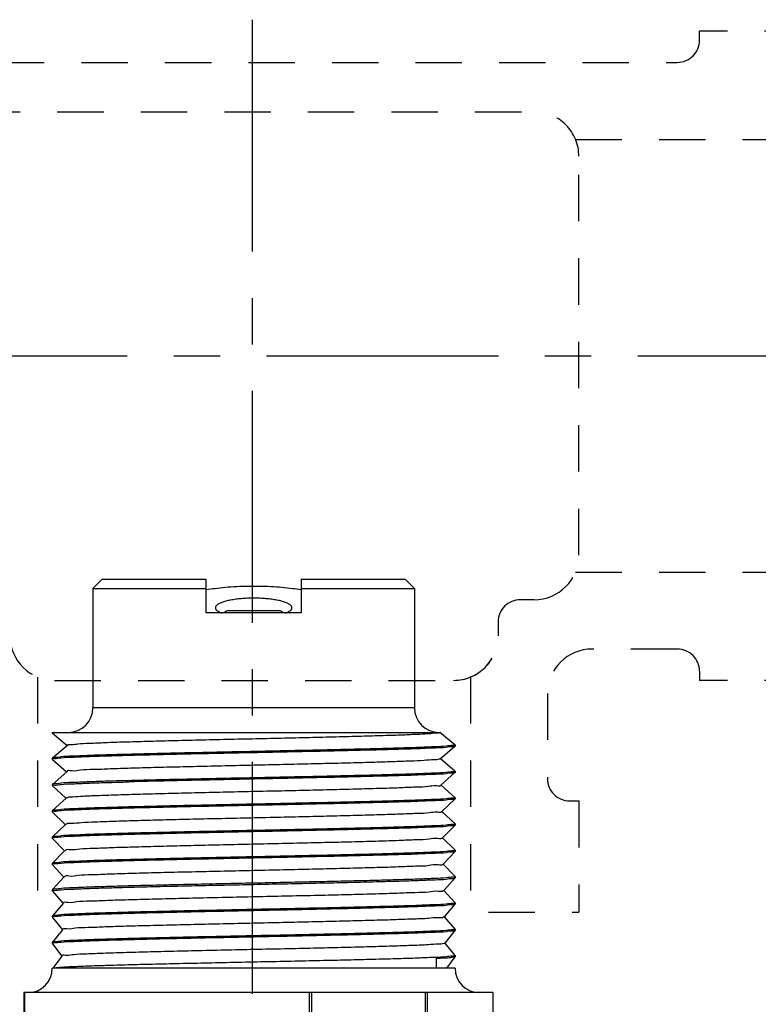
# Model space of a CAD drawing. Extents: x -0.9 to 12.5, y 2.6 to 14.6.
# Drawn here: x 7.1 to 9, y 11.9 to 14.6 of the extents above; entities that cross this region are included whole.
import ezdxf

# ---------------------------------------------------------------- set-up
doc = ezdxf.new("R2010")
doc.units = 0
doc.header["$LTSCALE"] = 0.25
doc.header["$MEASUREMENT"] = 0
doc.linetypes.add('CENTERX2', pattern=[4, 2.5, -0.5, 0.5, -0.5])
doc.linetypes.add('DASHED', pattern=[0.75, 0.5, -0.25])
doc.layers.get('0').update_dxf_attribs({"linetype": 'CONTINUOUS'})
for name, color, linetype in [('03_AXES', 7, 'CONTINUOUS'), ('08_CHAMFERS', 7, 'CONTINUOUS'), ('08_ROUNDS', 7, 'CONTINUOUS'), ('CLINE', 4, 'CENTERX2'), ('SYSTEM', 9, 'DASHED')]:
    doc.layers.add(name, color=color, linetype=linetype)

# ---------------------------------------------------------------- blocks, each defined once
blk = doc.blocks.new('2')
at = {"color": 7, "linetype": 'Continuous'}
for p, q in [((6.094661018915254, 15.06748624499119), (6.349654442877755, 15.06748624499119)), ((6.349654442877755, 14.98498624499119), (6.349654442877755, 15.06748624499119)), ((6.582154442877754, 15.06748624499119), (6.582154442877754, 14.98498624499119)), ((6.582154442877754, 15.06748624499119), (6.837147866840255, 15.06748624499119)), ((6.072154442877754, 15.04498624499118), (6.349654442877755, 15.04498640410368)), ((6.582154442877754, 15.04498640410368), (6.859654442877755, 15.04498624499118)), ((6.582154442877754, 14.98498624499119), (6.349654442877755, 14.98498624499119)), ((6.528154442877755, 14.99023624499119), (6.403654442877754, 14.99023624499119)), ((5.978034494502753, 14.69248624499119), (5.972779442877754, 14.69098625654119)), ((5.972779442877754, 14.69098625654119), (5.972932691540255, 14.69073031221618)), ((5.972780516952754, 14.69248624499119), (6.921514012602755, 14.69248624499119)), ((5.972932691540255, 14.69073031221618), (6.009514350327755, 14.66018087856619)), ((6.921169925165255, 14.69219675196618), (6.921524504352755, 14.69248624499119)), ((6.958868974827755, 14.66199813707868), (6.921509810540255, 14.69248624499119)), ((6.009786617690255, 14.66050689707868), (5.972932803065255, 14.62974227087869)), ((6.922874703815254, 14.62771047036618), (6.958883136290254, 14.65848617646619)), ((6.959029442877755, 14.65873624499118), (6.958883136290254, 14.65848617646619)), ((6.959029442877755, 14.66173624499118), (6.958966122327754, 14.66129336331618)), ((5.972932803065255, 14.62974227087869), (5.972779442877754, 14.62948624499118)), ((5.972779442877754, 14.62648624499119), (5.972918968152754, 14.62624204086618)), ((5.972838178227754, 14.62691634974118), (5.972779542927754, 14.62650541892869)), ((5.972918968152754, 14.62624204086618), (6.007821502227754, 14.59569536946618)), ((6.958883029790256, 14.59748640452869), (6.923141135577755, 14.62802232265368)), ((6.008082228290254, 14.59599326590368), (5.972919069702755, 14.56523053799119)), ((6.924578676177755, 14.56322408879119), (6.958896538265256, 14.59399790541618)), ((6.959029442877755, 14.59423624499119), (6.958896538265256, 14.59399790541618)), ((6.959029442877755, 14.59723624499119), (6.958969118877754, 14.59680156595368)), ((5.972919069702755, 14.56523053799119), (5.972779442877754, 14.56498624499118)), ((5.972779516227755, 14.56200270535368), (5.972836492940255, 14.56241159571618)), ((5.972905887590255, 14.56175377015368), (6.006130029702755, 14.53120931781618)), ((6.958896441515256, 14.53297467126618), (6.924833294465254, 14.56350813917869)), ((6.006378641877753, 14.53147973406618), (5.972905979652753, 14.50071880442868)), ((6.926281850802756, 14.49873760829118), (6.958909297340255, 14.52950963500368)), ((6.959029442877755, 14.52973624499118), (6.958909297340255, 14.52950963500368)), ((6.959029355652754, 14.53271845337868), (6.958964374490256, 14.53228857152868)), ((5.972905979652753, 14.50071880442868), (5.972779442877754, 14.50048624499119)), ((5.972779442877754, 14.49748624499118), (5.972893450040254, 14.49726550004118)), ((5.972838178227754, 14.49791634974118), (5.972779495677756, 14.49750018557869)), ((5.972893450040254, 14.49726550004118), (6.004439937177755, 14.46672264141618)), ((6.958909209852755, 14.46846293740368), (6.926524075602755, 14.49899453695368)), ((6.004675849827754, 14.46696630051619), (5.972893533027753, 14.43620707026618)), ((6.927984236202754, 14.43425102984118), (6.958921413327756, 14.46502136519119)), ((6.959029442877755, 14.46523624499118), (6.958921413327756, 14.46502136519119)), ((6.959029442877755, 14.46823624499118), (6.958966671665255, 14.46779485690369)), ((5.972893533027753, 14.43620707026618), (5.972779442877754, 14.43598624499118)), ((5.972779442877754, 14.43298624499118), (5.972881655615255, 14.43277723052868)), ((5.972838178227754, 14.43341634974118), (5.972779479552756, 14.43299786879119)), ((5.972881655615255, 14.43277723052868), (6.002751221165256, 14.40223524745368)), ((6.958921334690254, 14.40395120294118), (6.928213478127754, 14.43448160335368)), ((6.002973843665256, 14.40245296420368), (5.972881730015255, 14.37169533550369)), ((6.959029442877755, 14.40073624499118), (6.958932886152756, 14.40053309597869)), ((6.959029442877755, 14.40373624499118), (6.958968928977755, 14.40330103431618)), ((6.929685840852754, 14.36976435452869), (6.958932886152756, 14.40053309597869)), ((5.972881730015255, 14.37169533550369), (5.972779442877754, 14.37148624499118)), ((5.972779442877754, 14.36848624499118), (5.972870504465254, 14.36828896154118)), ((5.972838178227754, 14.36891634974119), (5.972779467365254, 14.36849574512869)), ((5.972870504465254, 14.36828896154118), (6.001063867752755, 14.33774703231619)), ((6.958932815840253, 14.33943946795368), (6.929901510252754, 14.36996943655368)), ((6.001272615065255, 14.33793972415368), (5.972870570765254, 14.30718360021618)), ((6.931386672965253, 14.30527758332868), (6.958943715590254, 14.33604482725369)), ((6.958943715590254, 14.33604482725369), (6.959029442877755, 14.33623624499119)), ((6.959029442877755, 14.33923624499118), (6.958964095865255, 14.33878782790369)), ((5.972870570765254, 14.30718360021618), (5.972779442877754, 14.30698624499118)), ((5.972779442877754, 14.30398624499118), (5.972840013290256, 14.30442158001618)), ((6.958943653190254, 14.27492773240368), (6.931588192152756, 14.30545814560369)), ((5.972779442877754, 14.30398624499118), (5.972859996740254, 14.30380069307868)), ((5.972859996740254, 14.30380069307868), (5.999377849377754, 14.27325788174119)), ((5.999572155665254, 14.27342657935368), (5.972860055390254, 14.24267186440368)), ((6.933086740752755, 14.24079071717868), (6.958953901565254, 14.27155655901618)), ((6.959029442877755, 14.27173624499118), (6.958953901565254, 14.27155655901618)), ((6.959029442877755, 14.27473624499118), (6.958967168990255, 14.27429621537869)), ((5.972860055390254, 14.24267186440368), (5.972779442877754, 14.24248624499119)), ((5.972838178227754, 14.23991634974118), (5.972779442877754, 14.23948624499119)), ((5.972850132552756, 14.23931242510369), (5.997693121340253, 14.20876767149118)), ((6.958953846590253, 14.21041599632869), (6.933273559415254, 14.24094784986618)), ((5.997872457402755, 14.20891352886619), (5.972850184002755, 14.17816012814118)), ((6.959029442877755, 14.21023624499118), (6.958969154315255, 14.20980166521618)), ((6.934786052315253, 14.17630375712868), (6.958963443965255, 14.20706829126618)), ((6.959029442877755, 14.20723624499118), (6.958963443965255, 14.20706829126618)), ((5.972850184002755, 14.17816012814118), (5.972779442877754, 14.17798624499118)), ((5.972838178227754, 14.17541634974119), (5.972779442877754, 14.17498624499118)), ((5.972840911977753, 14.17482415757869), (5.996009617602756, 14.14427626934119)), ((6.958963395927755, 14.14590425980368), (6.934957666677755, 14.17643867785368)), ((5.996173512177755, 14.14440057164118), (5.973856024715253, 14.11498624499118)), ((6.912403604990255, 14.13823624499119), (6.912403604990255, 14.11498624499118)), ((6.938801493702755, 14.11498624499118), (6.958972342640254, 14.14258002396618)), ((6.959029442877755, 14.14573624499119), (6.958963765077754, 14.14528695010368)), ((6.959029442877755, 14.14273624499118), (6.958972342640254, 14.14258002396618)), ((5.978034494502753, 14.11498624499118), (5.972779442877754, 14.11498624499118)), ((6.959029442877755, 14.11498624499118), (6.912403604990255, 14.11498624499118)), ((5.976699951027755, 13.52505732587869), (5.976529442877753, 13.52525429455368)), ((5.976699951027755, 13.52505732587869), (6.007648944440255, 13.50718226807868)), ((6.890933595702755, 13.52873328741619), (6.885925563440254, 13.52804150091619)), ((6.955108934727754, 13.50716516410368), (6.924159941315254, 13.52504022186619)), ((6.924341942877755, 13.52482999499118), (6.924341942877755, 13.52998624499118)), ((6.007648944440255, 13.50160272186619), (5.976699951027755, 13.48372766410368)), ((6.007466942877755, 13.50739249499119), (6.007466942877755, 13.50139249499118)), ((6.924159941315254, 13.48374476807868), (6.955108934727754, 13.50161982587868)), ((6.955279442877753, 13.50696822010369), (6.955108934727754, 13.50716516410368)), ((6.955279442877753, 13.50181676800368), (6.955108934727754, 13.50161982587868)), ((5.976529442877753, 13.48353072100368), (5.976699951027755, 13.48372766410368)), ((5.976529442877753, 13.47837926897868), (5.976699951027755, 13.47818232587869)), ((5.976699951027755, 13.47818232587869), (6.007648944440255, 13.46030726807868)), ((6.007466942877755, 13.46051749499119), (6.007466942877755, 13.45451749499118)), ((6.923659367277756, 13.48397634689118), (6.924133050777753, 13.48371442754119)), ((6.958860230052755, 13.45812360359118), (6.924159941315254, 13.47816522186619)), ((6.924341942877755, 13.47795499499118), (6.924341942877755, 13.48395499499119)), ((6.007648944440255, 13.45472772186619), (5.972948655702754, 13.43468610359118)), ((6.009086083527755, 13.45514469569118), (6.009045854127755, 13.45467999925368)), ((6.924159941315254, 13.43686976807868), (6.958860230052755, 13.45691138635368)), ((6.924341942877755, 13.43107999499118), (6.924341942877755, 13.43707999499119)), ((6.958898834540255, 13.45791334131618), (6.958752226040254, 13.45799303485368)), ((6.959029442877755, 13.45792815775369), (6.958860230052755, 13.45812360359118)), ((6.959029442877755, 13.45710682769119), (6.958860230052755, 13.45691138635368)), ((6.958962575202755, 13.45786201450368), (6.958898834540255, 13.45791334131618)), ((5.972779442877754, 13.43449065752869), (5.972948655702754, 13.43468610359118)), ((6.029904471177756, 13.41598624499118), (6.029904471177756, 13.40998624499119)), ((6.958860230052755, 13.41124860359118), (6.924159941315254, 13.43129022186619))]:
    blk.add_line(p, q, dxfattribs=at)
at = {"color": 9, "linetype": 'Continuous'}
blk.add_line((6.912403604990255, 14.11498624499118), (5.978034494502753, 14.11498624499118), dxfattribs=at)
at = {"color": 7, "linetype": 'Continuous'}
for centre, radius, start, end in [((6.403654442877754, 14.97748624499119), 0.01275, 90, 143.7482658528), ((6.528154442877755, 14.97748624499119), 0.01275, 36.25173414720006, 90), ((5.974611087290254, 14.62648627555368), 0.0018316444125, 179.4011642698001, 180.000956048), ((5.974621553840254, 14.56198626745369), 0.0018421109625, 179.4887196632, 180.0006985942), ((6.957220128927753, 14.53273621836618), 0.00180931395, 359.4374240402, 0.0008422407000536768), ((5.974615885827754, 14.49748626115368), 0.00183644295, 179.5655634512, 180.0005043815999), ((6.957117079377756, 13.41105309617869), 0.0019123635, 359.2142432278, 0.001837800100051978)]:
    blk.add_arc(centre, radius, start, end, dxfattribs=at)
for points, start_tangent, end_tangent in [([(6.581646505865256, 15.04156590932868), (6.561102699927756, 15.04454720564119), (6.535071422427755, 15.04731473099118), (6.507871971215254, 15.04918003270368), (6.479971483602755, 15.05011864281619), (6.451837377927753, 15.05011864244119), (6.423936913977753, 15.04918003266618), (6.396737462765254, 15.04731473095369), (6.370706185415254, 15.04454720556618), (6.350162379890254, 15.04156590932868)], (-0.9867019128821785, 0.1625402569047122), (-0.9867019128821787, -0.1625402569047122)), ([(6.465904442877756, 15.02125186465368), (6.450749857602754, 15.02094445097868), (6.435965650302754, 15.02002792457869), (6.421922304102756, 15.01851990711618), (6.408987201140254, 15.01645102896619), (6.397519671327755, 15.01386663044118), (6.387859195415254, 15.01082803266618), (6.380310784265255, 15.00741326612868), (6.375126386915254, 15.00371615061618), (6.372486754752755, 14.99984370809118), (6.372192003177754, 14.99787736491618)], (-1, 6.123233995736765e-17), (-1.097105298558773e-05, -0.999999999939818)), ([(6.559616882577755, 14.99787736386619), (6.559322388890255, 14.99984294631618), (6.556683232865256, 15.00371544111618), (6.551499191577754, 15.00741265787868), (6.543950968415255, 15.01082755386618), (6.534290468127754, 15.01386629710368), (6.522822739340255, 15.01645082804118), (6.509887305815254, 15.01851981122868), (6.495843605240254, 15.02002789352869), (6.481059119390255, 15.02094444726618), (6.465904442877756, 15.02125186465368)], (1.097105123396233e-05, 0.999999999939818), (-1, 6.123233995736765e-17)), ([(6.372192003177754, 14.99787736491618), (6.372486496865254, 14.99591178242868), (6.375125652890254, 14.99203928762868), (6.380309694177755, 14.98834207090369), (6.387724036790256, 14.98497744490369)], (-1.09713818654792e-05, -0.9999999999398144), (0.9358692582364011, -0.3523474584668499)), ([(6.544084663865254, 14.98497737481618), (6.551498101527755, 14.98834146261619), (6.556682498840255, 14.99203857816618), (6.559322131002754, 14.99591102069118), (6.559616882577755, 14.99787736386619)], (0.9358705417028883, 0.3523440494356936), (1.097128739508657e-05, 0.9999999999398156)), ([(6.915864035802754, 14.69088624497868), (6.899473881965254, 14.68928624496619), (6.872568362765255, 14.68768624499119), (6.835797897102755, 14.68608624497868), (6.790052209790256, 14.68448624496618), (6.736438803440255, 14.68288624499118), (6.676256145702753, 14.68128624497868), (6.610962221765256, 14.67968624496618), (6.542139213065254, 14.67808624499118), (6.471455158565255, 14.67648624497869), (6.400623526865254, 14.67488624496618), (6.331361679852756, 14.67328624499118), (6.265349233827755, 14.67168624497869), (6.204187328652755, 14.67008624496618), (6.149359791740253, 14.66848624499118), (6.102197139515254, 14.66688624497868), (6.063844289427755, 14.66528624496618), (6.035232766077755, 14.66368624499118), (6.017058076040255, 14.66208624497868), (6.009760404927754, 14.66048990057868)], (-0.9996006934710246, 0.02825692149273486), (0.5440478894190497, -0.8390541663198376)), ([(6.921321234177753, 14.69216978804119), (6.915864035802754, 14.69088624497868)], (-0.1754405004824268, -0.9844900359020784), (-0.9996006934963564, 0.02825692059661756)), ([(6.953580404915256, 14.66020875989119), (6.937290888177756, 14.65867681761618), (6.910707060927756, 14.65715374529118), (6.874316924652754, 14.65562945556618), (6.828769014440256, 14.65409995352868), (6.774367421765254, 14.65254873505368), (6.712723654340254, 14.65099241680368), (6.645965525952755, 14.64944834567868), (6.576103305590254, 14.64792481536618), (6.503856000140256, 14.64640207307868), (6.430508967477754, 14.64487377524119), (6.357711089840254, 14.64334048656618), (6.287681572227755, 14.64181521685368), (6.220815560202754, 14.64027163214118), (6.159004794065255, 14.63871539976619), (6.104387149490256, 14.63716386486618), (6.058599777252754, 14.63563406447869), (6.021938781815256, 14.63410893786619), (5.994802309977755, 14.63256576445369), (5.978266202690254, 14.63101901789119), (5.972802762890254, 14.62976518540369)], (-0.9992725898447249, 0.03813516992248099), (-0.1735373271104972, -0.9848272925235899)), ([(6.959007532790256, 14.65846503250368), (6.953521644065254, 14.65720053070369), (6.937121282727754, 14.65566481641619), (6.910194715865255, 14.65412910212868), (6.873343438452753, 14.65259338784118), (6.827390647190254, 14.65105767355369), (6.773362851440254, 14.64952195926619), (6.712466942877755, 14.64798624497868), (6.646063235540254, 14.64645053069118), (6.575635078452755, 14.64491481640368), (6.502755720290255, 14.64337910211618), (6.429053165465255, 14.64184338782868), (6.356173807340255, 14.64030767354119), (6.285745650252753, 14.63877195925368), (6.219341942877754, 14.63723624496618), (6.158446034352756, 14.63570053067868), (6.104418238602753, 14.63416481639119), (6.058465447302756, 14.63262910214119), (6.021614169890254, 14.63109338785368), (5.994687603027755, 14.62955767356618), (5.978287241690255, 14.62802195927869)], (-0.1675688350080433, -0.9858603783163452), (-0.9992282961203349, 0.03927864855684644)), ([(6.958966122327754, 14.66129336331618), (6.953580404915256, 14.66020875989119)], (-0.2988184253855273, -0.9543099856179408), (-0.9992725897547547, 0.03813517228000569)), ([(5.978287241690255, 14.62802195927869), (5.972838178227754, 14.62691634974118)], (-0.9992282961942611, 0.03927864667620302), (-0.285481688933839, -0.9583841637274078)), ([(6.922288134177755, 14.62825033251618), (6.920439155352756, 14.62688624496618), (6.907380044765254, 14.62528624499119), (6.883614500840256, 14.62368624497868), (6.849716782227755, 14.62208624496619), (6.806506918340253, 14.62048624499118), (6.755030871890254, 14.61888624497868), (6.696535219865256, 14.61728624496619), (6.632436965577754, 14.61568624499118), (6.564289213077753, 14.61408624497868), (6.493743535452755, 14.61248624496618), (6.422509948565255, 14.61088624499118), (6.352315460652754, 14.60928624497869), (6.284862202077754, 14.60768624496618), (6.221786150915253, 14.60608624499118), (6.164617454652755, 14.60448624497868), (6.114743310740254, 14.60288624496618), (6.073374306252755, 14.60128624499118), (6.041515033602756, 14.59968624497868), (6.019939695365254, 14.59808624496618), (6.009173290752754, 14.59648624499119), (6.009188458040255, 14.59609740295368)], (-0.6772046742030856, -0.7357946923140264), (0.09372254047076004, -0.9955983554665542)), ([(6.953544939740256, 14.59570378791618), (6.936950193515253, 14.59415275611618), (6.909604022577756, 14.59260084209119), (6.872576137265254, 14.59106508974118), (6.827056397690256, 14.58954744906619), (6.773339860677755, 14.58802134711618), (6.712321735377755, 14.58648275489118), (6.645982505090254, 14.58494872536618), (6.576096784227754, 14.58342467609119), (6.502830222215255, 14.58188065739118), (6.428366928027756, 14.58032906147868), (6.355214267690255, 14.57878718024118), (6.285409527327753, 14.57726444144119), (6.218798973327755, 14.57572318847869), (6.157296019190254, 14.57416987356619), (6.103014395540255, 14.57262175322868), (6.057547345752755, 14.57109509140368), (6.021026130815256, 14.56956509342868), (5.994288528477754, 14.56802936211618), (5.978164060565254, 14.56650465741618), (5.972800659702755, 14.56525052789119)], (-0.9992304477669612, 0.039223873539444), (-0.1664639383048342, -0.9860475430951819)), ([(6.959009901365256, 14.59397978492868), (6.953538677540255, 14.59270291165368), (6.937188656765255, 14.59116957831618), (6.910343483540255, 14.58963624497868), (6.873600980090255, 14.58810291164118), (6.827779374927754, 14.58656957830368), (6.773899081415253, 14.58503624496618), (6.713159974040256, 14.58350291166619), (6.646914668052753, 14.58196957832868), (6.576638397627755, 14.58043624499119), (6.503896163502755, 14.57890291165368), (6.430307881790253, 14.57736957831619), (6.357512309240255, 14.57583624497868), (6.287130549702755, 14.57430291164119), (6.220729953177754, 14.57276957830368), (6.159789212015255, 14.57123624496618)], (-0.1578408710258474, -0.9874645611027274), (-0.9996476628059883, -0.02654336539561744)), ([(6.958969118877754, 14.59680156595368), (6.953544939740256, 14.59570378791618)], (-0.2901082328850849, -0.9569938417838922), (-0.9992304477619466, 0.03922387366719039)), ([(5.978308082390256, 14.56352486740368), (5.995036191815254, 14.56508219785368), (6.022597868727756, 14.56664036151618), (6.059894733927754, 14.56818172315368), (6.105855691415254, 14.56970870980368), (6.159789212015255, 14.57123624496618)], (0.9991938001213656, -0.0401466038292753), (0.9996476628065268, 0.02654336537534001)), ([(5.972836492940255, 14.56241159571618), (5.978308082390256, 14.56352486740368)], (0.2804081238033286, 0.9598808697463959), (0.9991938001384111, -0.04014660340503574)), ([(6.923945819390255, 14.56290174587869), (6.923953622090256, 14.56288624499119), (6.914281505090253, 14.56128624497868), (6.893736252590254, 14.55968624496619), (6.862814020377754, 14.55808624499119), (6.822262655840254, 14.55648624497868), (6.773063611602756, 14.55488624496619), (6.716408191752755, 14.55328624499119), (6.653668705677753, 14.55168624497868), (6.586365228027755, 14.55008624496618), (6.516128769740255, 14.54848624499118), (6.444661752740256, 14.54688624497869), (6.373696745802755, 14.54528624496618), (6.304954462115255, 14.54368624499118), (6.240102036515254, 14.54208624497869), (6.180712594190255, 14.54048624496618)], (0.4538633711648753, -0.8910712880094693), (-0.999594475428638, -0.02847603716365677)), ([(6.959012199102755, 14.52949429787868), (6.953521644065254, 14.52820053070368), (6.937121282727754, 14.52666481641618), (6.910194715865255, 14.52512910212869), (6.873343438452753, 14.52359338784118), (6.827390647190254, 14.52205767355368), (6.773362851440254, 14.52052195926619), (6.712466942877755, 14.51898624497869), (6.646063235540254, 14.51745053069118), (6.575635078452755, 14.51591481640368), (6.502755720290255, 14.51437910211618), (6.429053165465255, 14.51284338782868), (6.356173807340255, 14.51130767354118), (6.285745650252753, 14.50977195925369), (6.219341942877754, 14.50823624496618), (6.158446034352756, 14.50670053067868), (6.104418238602753, 14.50516481639118), (6.058465447302756, 14.50362910214118), (6.021614169890254, 14.50209338785369), (5.994687603027755, 14.50055767356618), (5.978287241690255, 14.49902195927868)], (-0.1474178774049645, -0.9890742992421829), (-0.9992282961196387, 0.0392786485745591)), ([(6.180712594190255, 14.54048624496618), (6.127751523440254, 14.53887057332869), (6.083140640202754, 14.53725490169118), (6.047984369840256, 14.53563923005368), (6.023153600427755, 14.53402355841619), (6.009264109115254, 14.53240788677868), (6.006840242352754, 14.53098584136618)], (-0.9995944754295603, -0.028476037131286), (-0.7305872997947286, -0.6828193006781863)), ([(6.953602928390255, 14.53121192590369), (6.937166168015255, 14.52966798805368), (6.910022995527756, 14.52812087005369), (6.873185513352754, 14.52658755422869), (6.827589435702755, 14.52506375957868), (6.773492217552754, 14.52352540424119), (6.712571701265253, 14.52198876329119), (6.646865624090254, 14.52046848077868), (6.577155679040254, 14.51894729691618), (6.503932460090254, 14.51740366949119), (6.429432432815255, 14.51585130505369), (6.356167647552754, 14.51430754202868), (6.286336444752755, 14.51278516791618), (6.220289181477754, 14.51125899985369), (6.159789212015255, 14.50973624496619)], (-0.9992767348745524, 0.03802640054559193), (-0.9996476628054295, -0.02654336541666662)), ([(6.958964374490256, 14.53228857152868), (6.953602928390255, 14.53121192590369)], (-0.303744663090101, -0.9527534726487651), (-0.9992767348635662, 0.03802640083429228)), ([(6.159789212015255, 14.50973624496619), (6.105855691415254, 14.50820870980368), (6.059894733927754, 14.50668172315368), (6.022597868727756, 14.50514036151618), (5.995036191815254, 14.50358219785368), (5.978308082390256, 14.50202486740369), (5.972797697277754, 14.50073541599119)], (-0.9996476628053397, -0.02654336542004393), (-0.1516357253159157, -0.98843644550771)), ([(5.978287241690255, 14.49902195927868), (5.972838178227754, 14.49791634974118)], (-0.9992282961942611, 0.03927864667620302), (-0.285481688933839, -0.9583841637274078)), ([(6.925872990477754, 14.49846151746618), (6.916650690590256, 14.49686311064118), (6.896295048215255, 14.49524743900368), (6.865295392377753, 14.49363176736618), (6.824416152965254, 14.49201609572868), (6.774666147290255, 14.49040042409118), (6.717273684552755, 14.48878475245368), (6.653656239440255, 14.48716908081619), (6.585385443440255, 14.48555340917868), (6.514148258727753, 14.48393773750368), (6.441705293352754, 14.48232206586618), (6.369847288452755, 14.48070639422868), (6.300350852390255, 14.47909072259118), (6.234934535915255, 14.47747505095368), (6.175216334877755, 14.47585937931619), (6.122673671090254, 14.47424370767868), (6.078606841040256, 14.47262803604118), (6.044106836802755, 14.47101236436618), (6.020028335915256, 14.46939669272868), (6.006968528090254, 14.46778102109118), (6.005411024577754, 14.46639609299118)], (0.5596261364321121, -0.8287451884759678), (-0.6128718420160448, -0.7901823240644278)), ([(6.953573893190254, 14.46670784579119), (6.937250724627756, 14.46517397155368), (6.910622249802755, 14.46364965745368), (6.874219431815255, 14.46212583501618), (6.828639591365254, 14.46059597556618), (6.774204698840255, 14.45904439405368), (6.712529960877755, 14.45748775986618), (6.645745591152754, 14.45594342815369), (6.575849990052753, 14.45441940557868), (6.503528300952755, 14.45289523116618), (6.430267035665254, 14.45136872579119), (6.357516367452754, 14.44983633156618), (6.287490472640254, 14.44831094995368), (6.220621709915254, 14.44676698105368), (6.158817206990253, 14.44521040982868), (6.104215009340255, 14.44365859439119), (6.058449356952754, 14.44212850750368), (6.021855231440256, 14.44060494017869), (5.994779171315254, 14.43906413402869), (5.978264220852755, 14.43751874050368), (5.972795722977756, 14.43622122374118)], (-0.9992664526818147, 0.03829564655026609), (-0.1432121808280577, -0.989692008284634)), ([(6.959014237790254, 14.46500844531618), (6.953521644065254, 14.46370053070368), (6.937121282727754, 14.46216481641618), (6.910194715865255, 14.46062910212868), (6.873343438452753, 14.45909338784118), (6.827390647190254, 14.45755767355369), (6.773362851440254, 14.45602195926618), (6.712466942877755, 14.45448624497868), (6.646063235540254, 14.45295053069118), (6.575635078452755, 14.45141481640369), (6.502755720290255, 14.44987910211618), (6.429053165465255, 14.44834338782868), (6.356173807340255, 14.44680767354119), (6.285745650252753, 14.44527195925368), (6.219341942877754, 14.44373624496618), (6.158446034352756, 14.44220053067868), (6.104418238602753, 14.44066481639119), (6.058465447302756, 14.43912910214119), (6.021614169890254, 14.43759338785368), (5.994687603027755, 14.43605767356618), (5.978287241690255, 14.43452195927869)], (-0.137857561483399, -0.9904520648379966), (-0.9992282961198177, 0.03927864857000644)), ([(6.958966671665255, 14.46779485690369), (6.953573893190254, 14.46670784579119)], (-0.2972405751195589, -0.9548026186089951), (-0.9992664527441484, 0.03829564492376247)), ([(5.978287241690255, 14.43452195927869), (5.972838178227754, 14.43341634974118)], (-0.9992282961942611, 0.03927864667620302), (-0.285481688933839, -0.9583841637274078)), ([(6.927215049290254, 14.43389358741618), (6.927233865590255, 14.43385191662868), (6.917099302527755, 14.43223624499119), (6.895808283852755, 14.43062057335368), (6.863885131790255, 14.42900490167869), (6.822117116315255, 14.42738923004118), (6.771535040015255, 14.42577355840369), (6.713387798765256, 14.42415788676618), (6.649111545965254, 14.42254221512868), (6.580294221665254, 14.42092654349119), (6.508636322465254, 14.41931087185368), (6.435908881940255, 14.41769520021619), (6.363909699327754, 14.41607952857868), (6.294418898277754, 14.41446385690369), (6.229154915015254, 14.41284818526618), (6.169732002852753, 14.41123251362868), (6.117620305152755, 14.40961684199119), (6.074109483440256, 14.40800117035368), (6.040276800815255, 14.40638549871619), (6.016960450565255, 14.40476982707868), (6.004738790465256, 14.40315415544118), (6.004070396802756, 14.40199656197868)], (0.4214216094900661, -0.9068648339498022), (-0.3842603204489516, -0.9232247863486277)), ([(6.953547387552753, 14.40220413055368), (6.936959995602755, 14.40065344585368), (6.909625604840255, 14.39910187180369), (6.872612649590255, 14.39756643374118), (6.827100966777754, 14.39604881177869), (6.773497275552754, 14.39452553897869), (6.712595340515254, 14.39298933164118), (6.646332183552754, 14.39145654591618), (6.576476170565254, 14.38993277950369), (6.503186207690254, 14.38838808910368), (6.428640304640255, 14.38683476886619), (6.355352615390255, 14.38529013554118), (6.285471900177756, 14.38376583666618), (6.218885836940255, 14.38222527786619), (6.157396341102754, 14.38067255087868), (6.103116241602756, 14.37912488395368), (6.057640252340255, 14.37759854065368), (6.021089673252754, 14.37606815871619), (5.994310835990255, 14.37453095140368), (5.978158949315254, 14.37300393524118), (5.972794069752753, 14.37170741747868)], (-0.9992324650363559, 0.03917244972385793), (-0.1365364891716532, -0.9906350423464128)), ([(6.958968928977755, 14.40330103431618), (6.953547387552753, 14.40220413055368)], (-0.290663515982491, -0.9568253343618659), (-0.9992324649917318, 0.039172450862154)), ([(6.959016100752756, 14.40052230437868), (6.953521644065254, 14.39920053070369), (6.937121282727754, 14.39766481641618), (6.910194715865255, 14.39612910212868), (6.873343438452753, 14.39459338784119), (6.827390647190254, 14.39305767355368), (6.773362851440254, 14.39152195926618), (6.712466942877755, 14.38998624497868), (6.646063235540254, 14.38845053069119), (6.575635078452755, 14.38691481640368), (6.502755720290255, 14.38537910211618), (6.429053165465255, 14.38384338782869), (6.356173807340255, 14.38230767354119), (6.285745650252753, 14.38077195925368), (6.219341942877754, 14.37923624496618), (6.158446034352756, 14.37770053067868), (6.104418238602753, 14.37616481639118), (6.058465447302756, 14.37462910214118), (6.021614169890254, 14.37309338785368), (5.994687603027755, 14.37155767356619), (5.978287241690255, 14.37002195927868)], (-0.1286068044846172, -0.9916956639212735), (-0.9992282961197271, 0.03927864857231052)), ([(5.978287241690255, 14.37002195927868), (5.972838178227754, 14.36891634974119)], (-0.9992282961942611, 0.03927864667620302), (-0.285481688933839, -0.9583841637274078)), ([(6.928503723215254, 14.36960814647868), (6.928533562265256, 14.36922505094118), (6.917469909065254, 14.36760937930369), (6.895240479065255, 14.36599370766618), (6.862392799827754, 14.36437803602868), (6.819737007140255, 14.36276236439118), (6.768325864490254, 14.36114669275368), (6.709428780402756, 14.35953102111618), (6.644500465152753, 14.35791534944118), (6.575145000665254, 14.35629967780369), (6.503076210890255, 14.35468400616618), (6.430075312077754, 14.35306833452868), (6.357946889052753, 14.35145266289119), (6.288474285890254, 14.34983699125368), (6.223375513415255, 14.34822131961618), (6.164260764065254, 14.34660564797868), (6.112592584302755, 14.34498997634118), (6.069649690152754, 14.34337430466618), (6.036495320802755, 14.34175863302868), (6.013950913377755, 14.34014296139119), (6.002575751315254, 14.33852728975368), (6.002534057090256, 14.33793989327869)], (0.1310037492496429, -0.9913818727829035), (0.00013406657339905, -0.9999999910130769)), ([(6.953606097965255, 14.33771237196619), (6.937182740315256, 14.33616915985368), (6.910039551365254, 14.33462166310368), (6.873164213952755, 14.33308676781619), (6.827485037090254, 14.33156056285368), (6.773236330865256, 14.33001859094118), (6.712095975252756, 14.32847733002868), (6.646157728827755, 14.32695264392868), (6.576317267127755, 14.32542938526618), (6.502961866115254, 14.32388340561618), (6.428356413065255, 14.32232884195369), (6.355020570627754, 14.32078304219119), (6.285146753240253, 14.31925856264118), (6.219055027977755, 14.31772934687868), (6.158508934340254, 14.31620220539118), (6.104964901640255, 14.31468153280368), (6.059329190052754, 14.31316094890368), (6.022259382477753, 14.31162424810369), (5.994882579965254, 14.31007141409119), (5.978269758852755, 14.30851951544119), (5.972791956477756, 14.30719346009119)], (-0.9992794800025545, 0.03795419404788575), (-0.1244456946417025, -0.9922264202716758)), ([(5.978261667177756, 14.30551838305369), (5.994753777402756, 14.30706234370368), (6.021766999527754, 14.30860071497869), (6.058305501890255, 14.31012318891618), (6.104048033990255, 14.31165347924119), (6.158632489265255, 14.31320549432868), (6.220427587265254, 14.31476232224118), (6.287295442490254, 14.31630659455369), (6.357313943127756, 14.31783201182868), (6.430013635452755, 14.31936343675368), (6.503209480002755, 14.32088857495368), (6.575603630052756, 14.32241414492868), (6.645528951252754, 14.32393858517869), (6.712335949265254, 14.32548309647868), (6.774038596640255, 14.32703996440368), (6.828504602802756, 14.32859182832869), (6.874115261915255, 14.33012196861618), (6.910530498065254, 14.33164523890368), (6.937212498102754, 14.33317126510368), (6.953567938265255, 14.33470701032868), (6.959017700015254, 14.33603583456618)], (0.9992388082814605, -0.03901030664128258), (0.120660038679288, 0.9926938878959177)), ([(6.958964095865255, 14.33878782790369), (6.953606097965255, 14.33771237196619)], (-0.3045317453469878, -0.9525021869139816), (-0.9992794799219683, 0.03795419616960488)), ([(5.972840013290256, 14.30442158001618), (5.978261667177756, 14.30551838305369)], (0.2908477583535716, 0.9567693460080662), (0.99923880833285, -0.03901030532495435)), ([(6.930171754527755, 14.30561802756618), (6.929759503115254, 14.30459818529119), (6.917761949765255, 14.30298251365368), (6.894591241077753, 14.30136684197869), (6.860818181052753, 14.29975117034118), (6.817275792777754, 14.29813549870368), (6.765038771652756, 14.29651982706619), (6.705396960215255, 14.29490415542868), (6.639823499427754, 14.29328848379119), (6.569938442240254, 14.29167281215368), (6.497468728677755, 14.29005714051618), (6.424205511365256, 14.28844146887869), (6.351959885427754, 14.28682579720368), (6.282518117652754, 14.28521012556619), (6.217597481052755, 14.28359445392868), (6.158803787427755, 14.28197878229119), (6.107591667477754, 14.28036311065368), (6.065228581527754, 14.27874743901618), (6.032763450815255, 14.27713176737869), (6.011000686077756, 14.27551609574118), (6.000480256115256, 14.27390042410368), (6.000520782027754, 14.27378473356618)], (-0.2698262209242039, -0.9629090354243037), (0.3532143515445589, -0.9355424211990373)), ([(6.953567938265255, 14.27320701032868), (6.937212498102754, 14.27167126510368), (6.910530498065254, 14.27014523890369), (6.874115261915255, 14.26862196861619), (6.828504602802756, 14.26709182832869), (6.774038596640255, 14.26553996440368), (6.712335949265254, 14.26398309647868), (6.645528951252754, 14.26243858517868), (6.575603630052756, 14.26091414492869), (6.503209480002755, 14.25938857495368), (6.430013635452755, 14.25786343675368), (6.357313943127756, 14.25633201182868), (6.287295442490254, 14.25480659455368), (6.220427587265254, 14.25326232224119), (6.158632489265255, 14.25170549432868), (6.104048033990255, 14.25015347924118), (6.058305501890255, 14.24862318891619), (6.021766999527754, 14.24710071497868), (5.994753777402756, 14.24556234370368), (5.978261667177756, 14.24401838305368), (5.972790347577756, 14.24267999151619)], (-0.9992607076235936, 0.03844526238166381), (-0.1158033853587617, -0.9932721560274658)), ([(6.959019351065255, 14.27154925266619), (6.953521644065254, 14.27020053070368), (6.937121282727754, 14.26866481641619), (6.910194715865255, 14.26712910212868), (6.873343438452753, 14.26559338784118), (6.827390647190254, 14.26405767355369), (6.773362851440254, 14.26252195926619), (6.712466942877755, 14.26098624497868), (6.646063235540254, 14.25945053069118), (6.575635078452755, 14.25791481640369), (6.502755720290255, 14.25637910211618), (6.429053165465255, 14.25484338782868), (6.356173807340255, 14.25330767354118), (6.285745650252753, 14.25177195925369), (6.219341942877754, 14.25023624496618), (6.158446034352756, 14.24870053067868), (6.104418238602753, 14.24716481639119), (6.058465447302756, 14.24562910214119), (6.021614169890254, 14.24409338785368), (5.994687603027755, 14.24255767356618), (5.978287241690255, 14.24102195927868)], (-0.1109443407035808, -0.9938266213308276), (-0.9992282961206338, 0.03927864854924433)), ([(6.958967168990255, 14.27429621537869), (6.953567938265255, 14.27320701032868)], (-0.2958062406189598, -0.9552479615319146), (-0.9992607076015526, 0.0384452629545483)), ([(5.978287241690255, 14.24102195927868), (5.972838178227754, 14.23991634974118)], (-0.9992282961942611, 0.03927864667620302), (-0.285481688933839, -0.9583841637274078)), ([(6.932217179465254, 14.24135738811618), (6.930910985615255, 14.23997131960368), (6.917974877615255, 14.23835564796618), (6.893860191890253, 14.23673997632868), (6.859161075965255, 14.23512430469119), (6.814733457065255, 14.23350863305368), (6.761673929090255, 14.23189296141618), (6.701292685527755, 14.23027728974118), (6.635081167190256, 14.22866161810368), (6.564675222965255, 14.22704594646618), (6.491814694002755, 14.22543027482868), (6.418300419365254, 14.22381460319118), (6.345949726115254, 14.22219893155368), (6.276551503677755, 14.22058325991618), (6.211821973002754, 14.21896758827869), (6.153362244440253, 14.21735191664118), (6.102618713690255, 14.21573624496618), (6.060847275327753, 14.21412057332868), (6.029082239802753, 14.21250490169118), (6.008110722702756, 14.21088923005368), (5.998448070402755, 14.20928143825368)], (-0.5459742081894619, -0.8378019837598205), (0.5385521027031155, -0.8425922101907025)), ([(6.953544481940256, 14.20870372382869), (6.936948360252754, 14.20715262711619), (6.909599995940255, 14.20560065001619), (6.872568890802754, 14.20406482304118), (6.827024765652754, 14.20254648201618), (6.773465409477754, 14.20102469027868), (6.712627920477755, 14.19949011494118), (6.646391933202755, 14.19795788241619), (6.576524190777754, 14.19643380527869), (6.503216290527755, 14.19488871715368), (6.428650800702754, 14.19333498797869), (6.355343670477754, 14.19178994447868), (6.285509178815255, 14.19026667051618), (6.219053323040255, 14.18872930589118), (6.157626230165255, 14.18717868385369), (6.103347325602755, 14.18563198364119), (6.057827847552756, 14.18410550012869), (6.021211510227753, 14.18257403080368), (5.994362163740255, 14.18103460521619), (5.978160854465255, 14.17950420445368), (5.972789043477754, 14.17816684664118)], (-0.9992300702174056, 0.03923349045545966), (-0.1092288747239493, -0.9940166260815461)), ([(6.958969154315255, 14.20980166521618), (6.953544481940256, 14.20870372382869)], (-0.2900045852826503, -0.9570252559441879), (-0.9992300701654587, 0.03923349177848671)), ([(6.959020760540255, 14.20706238569119), (6.953521644065254, 14.20570053070369), (6.937121282727754, 14.20416481641618), (6.910194715865255, 14.20262910212868), (6.873343438452753, 14.20109338784119), (6.827390647190254, 14.19955767355369), (6.773362851440254, 14.19802195926618), (6.712466942877755, 14.19648624497868), (6.646063235540254, 14.19495053069119), (6.575635078452755, 14.19341481640368), (6.502755720290255, 14.19187910211618), (6.429053165465255, 14.19034338782869), (6.356173807340255, 14.18880767354118), (6.285745650252753, 14.18727195925368), (6.219341942877754, 14.18573624496618), (6.158446034352756, 14.18420053067869), (6.104418238602753, 14.18266481639118), (6.058465447302756, 14.18112910214118), (6.021614169890254, 14.17959338785368), (5.994687603027755, 14.17805767356618), (5.978287241690255, 14.17652195927869)], (-0.1024921852237101, -0.9947338096033876), (-0.9992282961202811, 0.03927864855821911)), ([(5.978287241690255, 14.17652195927869), (5.972838178227754, 14.17541634974119)], (-0.9992282961942611, 0.03927864667620302), (-0.285481688933839, -0.9583841637274078)), ([(6.934228470402756, 14.17682380007868), (6.931987319202755, 14.17534445395369), (6.918108159290256, 14.17372878227869), (6.893046968615256, 14.17211311064119), (6.857421301002755, 14.17049743900368), (6.812110000490255, 14.16888176736619), (6.758231521265255, 14.16726609572868), (6.697116320127754, 14.16565042409118), (6.630274002627756, 14.16403475245369), (6.559356034415256, 14.16241908081618), (6.486114938577755, 14.16080340914119), (6.412360987415254, 14.15918773750368), (6.339917458527754, 14.15757206586619), (6.270575561540255, 14.15595639422868), (6.206050149402755, 14.15434072259118), (6.147937309152754, 14.15272505095369), (6.097674881765253, 14.15110937931618), (6.056506886577754, 14.14949370767869), (6.025452731315255, 14.14787803604118), (6.005281969565256, 14.14626236436619), (5.996491710027755, 14.14465113651618)], (-0.682061110220342, -0.7312951811170333), (0.6186642390516667, -0.7856554965878)), ([(6.953609768952756, 14.14421288875368), (6.937209258590256, 14.14267103586618), (6.910083472865254, 14.14112376767868), (6.873197102877755, 14.13958798217868), (6.827463115790255, 14.13805989175368), (6.773097735215254, 14.13651490214118), (6.711774598415253, 14.13496961042869), (6.645621755840254, 14.13344065971618), (6.575684400477755, 14.13191586959118), (6.502232228652755, 14.13036817435369), (6.427551374090255, 14.12881203340369), (6.354168315852753, 14.12726483061618), (6.284263628277754, 14.12573879556618), (6.218127540365254, 14.12420702954118), (6.157539121265255, 14.12267636031619), (6.104084217552756, 14.12115458792868), (6.058561960715255, 14.11963266782868), (6.021628789265256, 14.11809408921618), (5.994431253890253, 14.11653951670368), (5.978034494502753, 14.11498624499118)], (-0.9992831186755202, 0.03785827162096116), (-0.9899332507678092, -0.1415350098889953)), ([(6.959015573277753, 14.14257236185369), (6.956071173777754, 14.14161124499118), (6.947231860002754, 14.14048624499118), (6.932617556015256, 14.13936124499118), (6.912403604990255, 14.13823624499119)], (-0.1745179997598197, -0.9846539837728946), (-0.9987994886874909, -0.04898552232657113)), ([(6.958963765077754, 14.14528695010368), (6.953609768952756, 14.14421288875368)], (-0.3054656660867881, -0.952203091174438), (-0.9992831186449785, 0.0378582724271161)), ([(5.978184906027754, 13.52523326969119), (5.978237024352754, 13.52587767726619), (5.991621732590255, 13.52711188341618), (6.017598048590256, 13.52833245966619), (6.056159623602754, 13.52957012882869), (6.072919450340255, 13.52978172362869)], (0.01269924664898558, 0.9999193613159756), (0.9997406266363861, 0.02277453518046184)), ([(6.885925563440254, 13.52804150091619), (6.882760514390255, 13.52762797034118), (6.844955138802755, 13.52637356894118), (6.796458620765254, 13.52511916750368), (6.738638806865255, 13.52386476610368), (6.673126507602753, 13.52261036470368), (6.601769500377753, 13.52135596330369), (6.526580412927753, 13.52010156186619), (6.449679956952754, 13.51884716046619), (6.373237113327755, 13.51759275906618), (6.299407956065256, 13.51633835766618), (6.230274839877755, 13.51508395626618), (6.167787667565254, 13.51382955482869), (6.113708892702755, 13.51257515342869), (6.069563809640255, 13.51132075202869), (6.036597532490255, 13.51006635062869), (6.015739876640254, 13.50881194919119), (6.007579133240253, 13.50755754779119), (6.007598376552754, 13.50753906505368)], (-0.9905779425308033, -0.1369501360767507), (0.744503757594559, -0.6676182703668183)), ([(6.923021877177754, 13.52532590579119), (6.922364248077754, 13.52413677314119), (6.908808445190253, 13.52288237174118), (6.882760514390255, 13.52162797034118), (6.844955138802755, 13.52037356894118), (6.796458620765254, 13.51911916750369), (6.738638806865255, 13.51786476610369), (6.673126507602753, 13.51661036470369), (6.601769500377753, 13.51535596330369), (6.526580412927753, 13.51410156186619), (6.449679956952754, 13.51284716046619), (6.373237113327755, 13.51159275906618), (6.299407956065256, 13.51033835766619), (6.230274839877755, 13.50908395626619), (6.167787667565254, 13.50782955482868), (6.113708892702755, 13.50657515342869), (6.069563809640255, 13.50532075202869), (6.036597532490255, 13.50406635062869), (6.015739876640254, 13.50281194919119), (6.008233580202756, 13.50204124735369)], (-0.351674332343807, -0.9361224086467207), (-0.9707575831685816, -0.2400618976861899)), ([(6.921440917715255, 13.52914085470369), (6.908808445190253, 13.52888237174118), (6.890933595702755, 13.52873328741619)], (-0.7687245513476781, -0.639579990427555), (-0.9915833877086032, -0.1294696304942985)), ([(6.954957746727755, 13.50145948082868), (6.945418801940255, 13.50031660045368), (6.923535704990255, 13.49911492315369), (6.889804354677755, 13.49791322511619), (6.845097875277754, 13.49671151631619), (6.790574715140256, 13.49550982251619), (6.727646869040255, 13.49430814499119), (6.657941953077755, 13.49310645351619), (6.583264586727753, 13.49190475116619), (6.505549556652755, 13.49070306089118), (6.426813541640254, 13.48950145326618), (6.349093272477756, 13.48829990597868), (6.274395964752754, 13.48709835040369), (6.204656800565255, 13.48589681650368), (6.141679879302755, 13.48469529149118), (6.087094125852755, 13.48349375376618), (6.042313094990256, 13.48229221634118), (6.008496654027755, 13.48109071412869), (5.986518860427753, 13.47988923482868), (5.976879845277756, 13.47874791974119)], (0.7275768275476736, -0.686026209423272), (0.7248185846856147, -0.6889397791493409)), ([(5.976700582040253, 13.48372644366618), (5.983120324227754, 13.48475651054118), (6.002418087965254, 13.48596821522869), (6.033915509727755, 13.48717991526618), (6.076785030402753, 13.48839165182868), (6.129897529040256, 13.48960339071619), (6.191853646077756, 13.49081510770368), (6.261023210390255, 13.49202682109119), (6.335587558790253, 13.49323856391618), (6.413582117727754, 13.49445030396618), (6.492953880777755, 13.49566204255368), (6.571618581852754, 13.49687385872869), (6.647501625027756, 13.49808569856618), (6.718603307240255, 13.49929753251618), (6.783050775852756, 13.50050934032869), (6.839149754277755, 13.50172116689119), (6.885423047240256, 13.50293301659118), (6.920650950027756, 13.50414485545369), (6.943905994452756, 13.50535666161618), (6.954702526640256, 13.50644647859118)], (0.8882905253461484, 0.4592819859087266), (-0.6707504793417859, 0.7416830822276889)), ([(6.008233580202756, 13.50204124735369), (6.007579133240253, 13.50155754779118), (6.007593913527754, 13.50154312574118)], (-0.9707575827257255, -0.2400618994770017), (0.7346860464564966, -0.6784072620057385)), ([(6.923659367277756, 13.48397634689118), (6.924122058402753, 13.48372392104118), (6.915284139777754, 13.48246951964118), (6.893771446002756, 13.48121511820369), (6.860190743577753, 13.47996071680369), (6.815489177765255, 13.47870631540369), (6.760927558340255, 13.47745191400369), (6.698044798265253, 13.47619751260368), (6.628614508752753, 13.47494311116619), (6.554594974265254, 13.47368870976618), (6.478073919252755, 13.47243430836619), (6.401209623590255, 13.47117990696619), (6.326170048302756, 13.46992550552868), (6.255071688065255, 13.46867110412869), (6.189919875440254, 13.46741670272869), (6.132552220340255, 13.46616230132869), (6.084586780115254, 13.46490789992868), (6.047376422202754, 13.46365349849119), (6.021970666527755, 13.46239909709118), (6.009086083527755, 13.46114469569118), (6.009043086252754, 13.46051749499119)], (0.9215202828151946, -0.3883302310665546), (-4.798750238219977e-10, -1)), ([(6.924131514290256, 13.47771578417869), (6.915284139777754, 13.47646951964119), (6.893771446002756, 13.47521511820368), (6.860190743577753, 13.47396071680369), (6.815489177765255, 13.47270631540369), (6.760927558340255, 13.47145191400369), (6.698044798265253, 13.47019751260368), (6.628614508752753, 13.46894311116619), (6.554594974265254, 13.46768870976618), (6.478073919252755, 13.46643430836618), (6.401209623590255, 13.46517990696619), (6.326170048302756, 13.46392550552868), (6.255071688065255, 13.46267110412868), (6.189919875440254, 13.46141670272869), (6.132552220340255, 13.46016230132869), (6.084586780115254, 13.45890789992868), (6.047376422202754, 13.45765349849118), (6.021970666527755, 13.45639909709118), (6.009086083527755, 13.45514469569118)], (0.7508332247508958, -0.6604918384129896), (-0.1421535411898125, -0.9898446194869154)), ([(5.972790817077755, 13.43470361462869), (5.979449533865254, 13.43571909914119), (5.999279323602754, 13.43694753884119), (6.031732504452754, 13.43817598274118), (6.075930921365255, 13.43940442240369), (6.130681199652755, 13.44063290747868), (6.194502857990254, 13.44186143189119), (6.265666308890254, 13.44308993571619), (6.342243441890255, 13.44431838059119), (6.422166015177754, 13.44554682704119), (6.503271145002754, 13.44677526317868), (6.583366210865256, 13.44800371150368), (6.660283428515255, 13.44923215656618), (6.731945399090255, 13.45046065892869), (6.796410354365254, 13.45168917599119), (6.851931714515254, 13.45291765555369), (6.897008224977754, 13.45414609562869), (6.930422434040254, 13.45537453716618), (6.951270364415254, 13.45660297997869), (6.958987989515255, 13.45783142312868), (6.958752226040254, 13.45799303485368)], (0.1102660855052084, 0.993902103019889), (-0.9087275738558618, 0.4173897417450979)), ([(6.958584537515255, 13.45664239124118), (6.948048727152756, 13.45552950295369), (6.924773999652754, 13.45430972339119), (6.889259810990255, 13.45308994307869), (6.842453088027754, 13.45187015447869), (6.785601512090255, 13.45065034570368), (6.720221596715254, 13.44943052552869), (6.648058841952754, 13.44821072192869), (6.571038546777754, 13.44699093782869), (6.491214452052755, 13.44577116074118), (6.410715753777755, 13.44455139111619), (6.331689541602755, 13.44333162872869), (6.256242721152755, 13.44211185925368), (6.186386665490255, 13.44089206304118), (6.123986454815253, 13.43967226810368), (6.070708124915256, 13.43845251527869), (6.027971281565256, 13.43723279106618), (5.996914698290253, 13.43601308245369)], (0.6983594834969589, -0.7157471842835715), (-0.9988037162422323, -0.04889924764969787)), ([(6.923967751340255, 13.43720700355369), (6.920035927977754, 13.43605666750369), (6.903140998002755, 13.43480226610369), (6.873913790727754, 13.43354786470369), (6.833178660890254, 13.43229346330368), (6.782084544740254, 13.43103906186619), (6.722072554190254, 13.42978466046618), (6.654835330190254, 13.42853025906618), (6.582269301740255, 13.42727585766619), (6.506421197090255, 13.42602145626619), (6.429430315490254, 13.42476705482868), (6.353468188340255, 13.42351265342869), (6.280677331002754, 13.42225825202869), (6.213110812865255, 13.42100385062868), (6.152674350815255, 13.41974944919119), (6.101072558015254, 13.41849504779118), (6.059760865377754, 13.41724064639118), (6.029904471177756, 13.41598624499118)], (-0.8688152315657072, -0.4951364391755337), (-0.9986162244520926, -0.0525893169859409)), ([(6.924131514290256, 13.43131920576618), (6.920035927977754, 13.43005666750368), (6.903140998002755, 13.42880226610369), (6.873913790727754, 13.42754786470369), (6.833178660890254, 13.42629346330368), (6.782084544740254, 13.42503906186619), (6.722072554190254, 13.42378466046618), (6.654835330190254, 13.42253025906618), (6.582269301740255, 13.42127585766618), (6.506421197090255, 13.42002145626619), (6.429430315490254, 13.41876705482869), (6.353468188340255, 13.41751265342869), (6.280677331002754, 13.41625825202869), (6.213110812865255, 13.41500385062868), (6.152674350815255, 13.41374944919118), (6.101072558015254, 13.41249504779119), (6.059760865377754, 13.41124064639119), (6.029904471177756, 13.40998624499119)], (-0.7508332247684786, -0.6604918383930022), (-0.9986162244520729, -0.05258931698631913))]:
    blk.add_spline(points, degree=3, dxfattribs=dict(at, start_tangent=start_tangent, end_tangent=end_tangent))
blk.add_open_spline([(6.959029263065254, 13.41102687077868), (6.959001243674813, 13.40898865389808), (6.946409086911813, 13.41127153254208), (6.933024676952982, 13.40733716723326), (6.901532419408237, 13.40789255247544), (6.862784137164123, 13.40607126522993), (6.812528937912618, 13.40519091223566), (6.753856572223115, 13.40394144433648), (6.687854883005268, 13.40280909196891), (6.616790235629169, 13.40164272505597), (6.542400493232565, 13.40049227567536), (6.474011871982443, 13.39945696513886), (6.430575727842031, 13.39879990304099), (6.412725294622618, 13.39852827800871)], degree=3, knots=[0, 0, 0, 0, 0.006115228388824055, 0.02404793588079174, 0.05334384650977696, 0.09335979832288632, 0.1434610961942361, 0.2029747109163779, 0.2698167700849403, 0.3413668628825374, 0.4162358026140489, 0.4930016001560028, 0.5465590072487199, 0.5465590072487199, 0.5465590072487199, 0.5465590072487199], dxfattribs=at)
at = {"layer": '03_AXES', "color": 7, "linetype": 'Continuous'}
for p, q in [((6.072154442877754, 15.04498624499118), (6.072154442877754, 14.75248624499118)), ((6.859654442877755, 15.04498624499118), (6.859654442877755, 14.75248624499118)), ((5.972779442877754, 14.69248624499119), (5.972779442877754, 14.69098624499119)), ((6.959029442877755, 14.66173624499118), (6.959029442877755, 14.65873624499118)), ((5.972779442877754, 14.62948624499118), (5.972779442877754, 14.62648624499119)), ((6.959029442877755, 14.59723624499119), (6.959029442877755, 14.59423624499119)), ((5.972779442877754, 14.56498624499118), (5.972779442877754, 14.56198624499118)), ((6.959029442877755, 14.53273624499119), (6.959029442877755, 14.52973624499118)), ((5.972779442877754, 14.50048624499119), (5.972779442877754, 14.49748624499118)), ((6.959029442877755, 14.46823624499118), (6.959029442877755, 14.46523624499118)), ((5.972779442877754, 14.43598624499118), (5.972779442877754, 14.43298624499118)), ((6.959029442877755, 14.40373624499118), (6.959029442877755, 14.40073624499118)), ((5.972779442877754, 14.37148624499118), (5.972779442877754, 14.36848624499118)), ((6.959029442877755, 14.33923624499118), (6.959029442877755, 14.33623624499119)), ((5.972779442877754, 14.30698624499118), (5.972779442877754, 14.30398624499118)), ((6.959029442877755, 14.27473624499118), (6.959029442877755, 14.27173624499118)), ((5.972779442877754, 14.24248624499119), (5.972779442877754, 14.23948624499119)), ((6.959029442877755, 14.21023624499118), (6.959029442877755, 14.20723624499118)), ((5.972779442877754, 14.17798624499118), (5.972779442877754, 14.17498624499118)), ((6.959029442877755, 14.14573624499119), (6.959029442877755, 14.14273624499118)), ((7.051654442877755, 14.05498624499119), (7.051654442877755, 13.52998624499118)), ((5.976529442877753, 13.52998624499118), (5.976529442877753, 13.52525426894118)), ((6.955279442877753, 13.50696822104119), (6.955279442877753, 13.50181676894118)), ((5.976529442877753, 13.48353072104119), (5.976529442877753, 13.47837926894118)), ((6.959029442877755, 13.45710683245368), (6.959029442877755, 13.45792815752869))]:
    blk.add_line(p, q, dxfattribs=at)
at = {"layer": '08_CHAMFERS', "color": 7, "linetype": 'Continuous'}
for p, q in [((6.094654292840255, 15.06748624499119), (6.072154363340255, 15.04498632456618)), ((6.837154592915254, 15.06748624499119), (6.859654522415254, 15.04498632456618))]:
    blk.add_line(p, q, dxfattribs=at)
at = {"layer": '08_ROUNDS', "color": 9, "linetype": 'Continuous'}
for p, q in [((6.859654442877755, 14.75248624499118), (6.072154442877754, 14.75248624499118)), ((5.904333204515255, 14.05498624499119), (5.904333204515255, 13.52998624499118)), ((6.602448580265254, 13.52998624499118), (6.602448580265254, 14.05498624499119)), ((6.608453606990255, 13.52998624499118), (6.608453606990255, 14.05498624499119)), ((6.885855278765254, 14.05498624499119), (6.885855278765254, 13.52998624499118)), ((6.890931543852753, 14.05498624499119), (6.890931543852753, 13.52998624499118))]:
    blk.add_line(p, q, dxfattribs=at)
at = {"layer": '08_ROUNDS', "color": 7, "linetype": 'Continuous'}
for p, q in [((5.903404442877756, 14.05498624499119), (5.903404442877756, 13.52998624499118)), ((7.051649471540253, 14.05498624499119), (5.903404442877756, 14.05498624499119)), ((7.051649471540253, 13.52998624499118), (5.903404442877756, 13.52998624499118))]:
    blk.add_line(p, q, dxfattribs=at)
for centre, start, end in [((6.012154442877756, 14.75248624499118), 270, 0), ((6.919654442877754, 14.75248624499118), 180, 270), ((5.912779442877755, 14.11498624499118), 270, 0), ((7.019029442877754, 14.11498624499118), 180, 270)]:
    blk.add_arc(centre, 0.06, start, end, dxfattribs=at)

msp = doc.modelspace()

# ---------------------------------------------------------------- linework, layer by layer
at = {"layer": 'CLINE', "color": 18}
for p, q in [((7.676507500515322, 14.57752900443246), (7.676507500515322, 4.361432617864038)), ((4.715019843191632, 13.67205423014732), (10.64790471981234, 13.67205423014732))]:
    msp.add_line(p, q, dxfattribs=at)
at = {"layer": 'SYSTEM', "color": 18, "linetype": 'DASHED'}
for p, q in [((9.181462281501988, 14.54705423014732), (8.881462281501987, 14.54705423014732)), ((8.881462281501985, 14.52255423014732), (8.881462281501987, 14.54705423014732)), ((6.541462281501986, 14.46255423014733), (8.821462281501985, 14.46255423014732)), ((6.92646228150199, 14.32955423014732), (8.436462281501989, 14.32955423014733)), ((8.547511711355265, 14.25502976345109), (9.181462281501988, 14.25502976345109)), ((8.556462281501988, 13.13455423014732), (8.556462281501988, 14.20955423014733)), ((8.547511711355266, 13.08907869684355), (9.181462281501988, 13.08907869684355)), ((8.436462281501989, 13.01455423014732), (8.39896228150199, 13.01455423014732)), ((8.33896228150199, 12.95455423014732), (8.33896228150199, 12.91705423014732)), ((8.82146228150199, 12.88155423014732), (8.591962281501988, 12.88155423014732)), ((8.881462281501985, 12.82155423014732), (8.881462281501987, 12.79705423014732)), ((7.098486748198217, 12.80600480029404), (7.098486748198219, 12.17205423014732)), ((7.143962281501985, 12.79705423014732), (8.218962281501991, 12.79705423014732)), ((8.26443781480576, 12.80600480029404), (8.264437814805756, 12.17205423014732)), ((9.181462281501988, 12.79705423014732), (8.881462281501987, 12.79705423014732)), ((8.47196228150199, 12.76155423014732), (8.47196228150199, 12.53205423014732)), ((8.53196228150199, 12.47205423014732), (8.556462281501988, 12.47205423014732)), ((8.556462281501988, 12.47205423014732), (8.556462281501988, 12.17205423014732)), ((8.312963829343648, 12.17205423014732), (8.556462281501988, 12.17205423014732))]:
    msp.add_line(p, q, dxfattribs=at)
for centre, radius, start, end in [((8.821462281501985, 14.52255423014732), 0.06, 270, 0), ((8.436462281501989, 14.20955423014733), 0.12, 359.9999999999999, 90), ((8.436462281501989, 13.13455423014732), 0.12, 270, 0), ((8.39896228150199, 12.95455423014732), 0.06, 90, 180), ((7.143962281501985, 12.91705423014732), 0.12, 180, 270), ((8.218962281501991, 12.91705423014732), 0.12, 269.9999999999999, 0), ((8.218962281501991, 12.91705423014732), 0.12, 270, 0), ((8.591962281501988, 12.76155423014732), 0.12, 90, 179.9999999999999), ((8.821462281501985, 12.82155423014732), 0.06, 0, 90), ((8.53196228150199, 12.53205423014732), 0.06, 180, 270)]:
    msp.add_arc(centre, radius, start, end, dxfattribs=at)

# ---------------------------------------------------------------- block references
at = {"color": 18, "xscale": 1.1, "yscale": 1.1, "zscale": 1.1}
msp.add_blockref('2', (0.5679768404573817, -3.504817565297592), dxfattribs=at)

doc.saveas('drawing.dxf')
